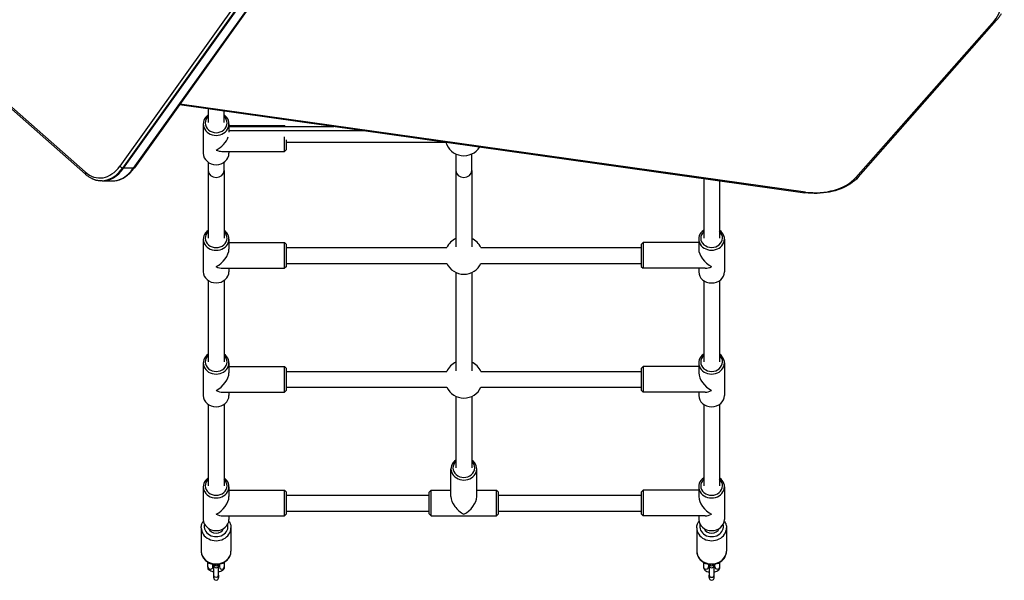
# Model space of a CAD drawing. Units: millimetres. Extents: x -4160 to 2115, y -2367 to 2030.
# Drawn here: x -390 to 603, y -975 to -409 of the extents above; entities that cross this region are included whole.
import ezdxf

# ---------------------------------------------------------------- set-up
doc = ezdxf.new("R2010")
doc.units = ezdxf.units.MM
doc.header["$LTSCALE"] = 30
doc.layers.add('SW_Toestellen', color=2, linetype='Continuous')

msp = doc.modelspace()

# ---------------------------------------------------------------- linework, layer by layer
at = {"layer": 'SW_Toestellen'}
for p, q in [((38.35, -97.64), (-289.24, -556.53)), ((41.1, -99.75), (-286.49, -558.63)), ((41.1, -99.75), (-286.49, -558.63)), ((-285.65, -558.76), (41.94, -99.87)), ((51.9, -99.87), (-275.69, -558.76)), ((51.9, -99.87), (-275.69, -558.76)), ((53.05, -99.39), (-274.54, -558.27)), ((593.25, -409.64), (453.46, -568.14)), ((455.71, -567.83), (595.5, -409.32)), ((-324.35, -562.49), (-482.86, -422.69)), ((-482.54, -424.94), (-324.04, -564.74)), ((-229.07, -494.57), (402.1, -583.43)), ((402.52, -582.75), (-228.59, -493.91)), ((-200.11, -498.65), (-200.11, -512.64)), ((-184.11, -512.64), (-184.11, -500.9)), ((-205.11, -513.94), (-205.11, -543.57)), ((-179.11, -513.94), (-179.11, -522.27)), ((-179.11, -515.75), (-123.11, -515.75)), ((-179.11, -516.51), (-73.26, -516.51)), ((-123.11, -516.51), (-123.11, -515.75)), ((-122.36, -516.51), (-123.11, -515.75)), ((-40.65, -521.1), (-179.11, -521.1)), ((-123.11, -541.75), (-123.11, -526.89)), ((-121.11, -539.75), (-121.11, -530.15)), ((-121.11, -532.51), (39.67, -532.51)), ((-186.28, -541.75), (-123.11, -541.75)), ((-179.11, -541.75), (-179.11, -543.57)), ((-121.11, -539.75), (-123.11, -541.75)), ((49.89, -544.36), (49.89, -561.1)), ((65.89, -561.1), (65.89, -544.36)), ((-200.11, -552.73), (-200.11, -561.1)), ((-184.11, -561.1), (-184.11, -552.73)), ((-275.69, -558.76), (-285.65, -558.76)), ((-200.11, -561.1), (-200.11, -629.3)), ((-184.11, -561.1), (-184.11, -629.3)), ((49.89, -561.1), (49.89, -638.18)), ((65.89, -561.1), (65.89, -638.18)), ((-307.16, -571.6), (-297.2, -571.6)), ((299.89, -569.04), (299.89, -629.3)), ((315.89, -571.29), (315.89, -629.3)), ((-205.11, -630.36), (-205.11, -663.23)), ((-179.11, -630.36), (-179.11, -640.32)), ((-179.11, -633.8), (-123.11, -633.8)), ((-123.11, -659.8), (-123.11, -633.8)), ((-121.11, -635.8), (-123.11, -633.8)), ((-121.11, -657.8), (-121.11, -635.8)), ((236.89, -635.8), (238.89, -633.8)), ((236.89, -635.8), (236.89, -657.8)), ((238.89, -633.8), (238.89, -659.8)), ((294.89, -633.8), (238.89, -633.8)), ((294.89, -630.23), (294.89, -640.27)), ((320.89, -630.23), (320.89, -663.36)), ((-121.11, -638.8), (40.65, -638.8)), ((75.12, -638.8), (236.89, -638.8)), ((-121.11, -654.8), (40.65, -654.8)), ((75.12, -654.8), (236.89, -654.8)), ((-185.64, -659.8), (-123.11, -659.8)), ((-179.11, -659.8), (-179.11, -663.23)), ((-121.11, -657.8), (-123.11, -659.8)), ((49.89, -664.03), (49.89, -763.18)), ((65.89, -664.03), (65.89, -763.18)), ((236.89, -657.8), (238.89, -659.8)), ((301.36, -659.8), (238.89, -659.8)), ((294.89, -659.8), (294.89, -663.36)), ((-200.11, -672.12), (-200.11, -754.3)), ((-184.11, -672.12), (-184.11, -754.3)), ((299.89, -672.23), (299.89, -754.3)), ((315.89, -672.23), (315.89, -754.3)), ((-205.11, -755.3), (-205.11, -788.3)), ((-179.11, -755.3), (-179.11, -765.3)), ((-179.11, -758.8), (-123.11, -758.8)), ((-123.11, -784.8), (-123.11, -758.8)), ((-121.11, -760.8), (-123.11, -758.8)), ((-121.11, -782.8), (-121.11, -760.8)), ((-121.11, -763.8), (40.65, -763.8)), ((75.12, -763.8), (236.89, -763.8)), ((236.89, -760.8), (238.89, -758.8)), ((236.89, -760.8), (236.89, -782.8)), ((238.89, -758.8), (238.89, -784.8)), ((294.89, -758.8), (238.89, -758.8)), ((294.89, -755.3), (294.89, -765.3)), ((320.89, -755.3), (320.89, -788.3)), ((-185.61, -784.8), (-123.11, -784.8)), ((-179.11, -784.8), (-179.11, -788.3)), ((-121.11, -782.8), (-123.11, -784.8)), ((-121.11, -779.8), (40.65, -779.8)), ((75.12, -779.8), (236.89, -779.8)), ((236.89, -782.8), (238.89, -784.8)), ((301.39, -784.8), (238.89, -784.8)), ((294.89, -784.8), (294.89, -788.3)), ((49.89, -789.03), (49.89, -861.3)), ((65.89, -789.03), (65.89, -861.3)), ((-200.11, -797.17), (-200.11, -879.3)), ((-184.11, -797.17), (-184.11, -879.3)), ((299.89, -797.17), (299.89, -879.3)), ((315.89, -797.17), (315.89, -879.3)), ((44.89, -890.3), (44.89, -862.3)), ((70.89, -890.3), (70.89, -862.3)), ((-205.11, -880.3), (-205.11, -913.3)), ((-179.11, -880.3), (-179.11, -890.3)), ((-179.11, -883.8), (-123.11, -883.8)), ((-123.11, -909.8), (-123.11, -883.8)), ((-121.11, -885.8), (-123.11, -883.8)), ((22.89, -885.8), (24.89, -883.8)), ((24.89, -909.8), (24.89, -883.8)), ((24.89, -883.8), (44.89, -883.8)), ((70.89, -883.8), (90.89, -883.8)), ((90.89, -909.8), (90.89, -883.8)), ((92.89, -885.8), (90.89, -883.8)), ((236.89, -885.8), (238.89, -883.8)), ((238.89, -883.8), (238.89, -909.8)), ((294.89, -883.8), (238.89, -883.8)), ((294.89, -880.3), (294.89, -890.3)), ((320.89, -880.3), (320.89, -913.3)), ((-121.11, -907.8), (-121.11, -885.8)), ((-121.11, -888.8), (22.89, -888.8)), ((22.89, -907.8), (22.89, -885.8)), ((92.89, -907.8), (92.89, -885.8)), ((92.89, -888.8), (236.89, -888.8)), ((236.89, -885.8), (236.89, -907.8)), ((-185.61, -909.8), (-123.11, -909.8)), ((-179.11, -909.8), (-179.11, -913.3)), ((-121.11, -907.8), (-123.11, -909.8)), ((-121.11, -904.8), (22.89, -904.8)), ((22.89, -907.8), (24.89, -909.8)), ((24.89, -909.8), (90.89, -909.8)), ((92.89, -907.8), (90.89, -909.8)), ((92.89, -904.8), (236.89, -904.8)), ((236.89, -907.8), (238.89, -909.8)), ((301.39, -909.8), (238.89, -909.8)), ((294.89, -909.8), (294.89, -913.3)), ((-207.11, -921.8), (-207.11, -945.3)), ((-177.11, -921.8), (-177.11, -945.3)), ((292.89, -921.8), (292.89, -945.3)), ((322.89, -921.8), (322.89, -945.3)), ((-200.36, -961.3), (-200.36, -956.49)), ((-195.36, -961.3), (-195.36, -958.37)), ((-194.61, -958.5), (-194.61, -959.55)), ((-194.61, -959.55), (-194.61, -969.5)), ((-189.61, -959.55), (-189.61, -958.5)), ((-189.61, -969.5), (-189.61, -959.55)), ((-188.86, -958.37), (-188.86, -961.3)), ((-183.86, -956.49), (-183.86, -961.3)), ((299.64, -956.49), (299.64, -961.3)), ((304.64, -958.37), (304.64, -961.3)), ((305.39, -958.5), (305.39, -959.55)), ((305.39, -959.55), (305.39, -969.5)), ((310.39, -959.55), (310.39, -958.5)), ((310.39, -969.5), (310.39, -959.55)), ((311.14, -961.3), (311.14, -958.37)), ((316.14, -961.3), (316.14, -956.49)), ((-194.61, -969.5), (-194.61, -971.88)), ((-189.61, -969.5), (-189.61, -971.88)), ((305.39, -971.88), (305.39, -969.5)), ((310.39, -971.88), (310.39, -969.5))]:
    msp.add_line(p, q, dxfattribs=at)
for centre, radius, start, end in [((57.89, -527.13), 19, 196.11334, 327.86005), ((57.89, -646.8), 19, 114.90106, 155.09894), ((57.89, -646.8), 19, 24.90106, 65.09894), ((57.89, -646.8), 19, 204.90106, 335.09894), ((57.89, -771.8), 19, 114.90106, 155.09894), ((57.89, -771.8), 19, 24.90106, 65.09894), ((57.89, -771.8), 19, 204.90106, 335.09894), ((-192.11, -959.55), 2.5, 180, 0), ((307.89, -959.55), 2.5, 180, 0)]:
    msp.add_arc(centre, radius, start, end, dxfattribs=at)
for centre, major_axis, ratio, start_param, end_param in [((552.36, -394.74), (47, 0), 0.642788, 5.767456, 7.016224), ((593.25, -407.34), (2.25, -1.98), 0.666408, 5.243742, 6.283185), ((-192.11, -513.94), (13, 0), 0.893575, 2.23367, 7.191108), ((-192.11, -513.04), (11, 0), 0.893575, 2.385136, 7.039642), ((-192.11, -528.75), (-11.06, -11.06), 0.61672, 1.018173, 2.267415), ((-192.11, -543.57), (13, 0), 0.893575, 3.141593, 6.283185), ((-192.11, -528.75), (11.06, -11.06), 0.61672, 5.265012, 5.730562), ((-322.06, -562.49), (-1.98, -2.25), 0.666408, 5.243742, 6.283185), ((-309.46, -521.6), (0, -47), 0.642788, 5.767456, 7.016224), ((-307.92, -521.6), (0, -49.83), 0.642788, 5.981985, 7.016224), ((-307.92, -521.6), (0, -49.83), 0.642788, 5.981985, 7.016224), ((-307.16, -521.6), (0, -50), 0.642788, 0, 0.733038), ((-297.2, -521.6), (0, -50), 0.642788, 0, 0.733038), ((-297.2, -521.6), (0, -50), 0.642788, 0, 0.733038), ((-286.94, -556.53), (2.44, -1.74), 0.569282, 4.039212, 5.270171), ((-286.94, -556.53), (2.44, -1.74), 0.569282, 5.270171, 5.610008), ((-276.98, -556.53), (2.44, -1.74), 0.569282, 5.610008, 6.283185), ((-192.11, -561.1), (8, 0), 0.866025, 3.141593, 6.283185), ((57.89, -561.1), (8, 0), 0.866025, 3.141593, 6.283185), ((412.57, -553.24), (-47, 0), 0.642788, 1.355189, 2.625864), ((453.46, -565.84), (2.25, -1.98), 0.666408, 5.243742, 6.283185), ((402.52, -580.46), (-0.42, -2.97), 0.163888, 0, 0.709689), ((-192.11, -630.36), (13, 0), 0.867171, 2.23367, 7.191108), ((-192.11, -629.37), (11, 0), 0.867171, 2.385136, 7.039642), ((307.89, -630.23), (13, 0), 0.864875, 2.23367, 7.191108), ((307.89, -629.23), (11, 0), 0.864875, 2.385136, 7.039642), ((-192.11, -646.8), (-11.25, -11.25), 0.578882, 1.04605, 2.616846), ((307.89, -646.8), (-11.27, 11.27), 0.575821, 0.522451, 2.093247), ((-192.11, -663.23), (13, 0), 0.867171, 3.141593, 6.283185), ((-192.11, -646.8), (11.25, -11.25), 0.578882, 5.237136, 5.758439), ((307.89, -663.36), (13, 0), 0.864875, 3.141593, 6.283185), ((307.89, -646.8), (11.27, 11.27), 0.575821, 3.664043, 4.189938), ((-192.11, -755.3), (13, 0), 0.866025, 2.23367, 7.191108), ((-192.11, -754.3), (11, 0), 0.866025, 2.385136, 7.039642), ((307.89, -755.3), (13, 0), 0.866025, 2.23367, 7.191108), ((307.89, -754.3), (11, 0), 0.866025, 2.385136, 7.039642), ((-192.11, -771.8), (-11.26, -11.26), 0.57735, 1.047198, 2.617994), ((307.89, -771.8), (-11.26, 11.26), 0.57735, 0.523599, 2.094395), ((-192.11, -771.8), (11.26, -11.26), 0.57735, 5.235988, 5.759587), ((307.89, -771.8), (11.26, 11.26), 0.57735, 3.665191, 4.18879), ((-192.11, -788.3), (13, 0), 0.866025, 3.141593, 6.283185), ((307.89, -788.3), (13, 0), 0.866025, 3.141593, 6.283185), ((57.89, -862.3), (-13, 0), 0.866025, 5.375263, 10.3327), ((57.89, -861.3), (-11, 0), 0.866025, 5.526729, 10.181234), ((-192.11, -880.3), (13, 0), 0.866025, 2.23367, 7.191108), ((-192.11, -879.3), (11, 0), 0.866025, 2.385136, 7.039642), ((307.89, -880.3), (13, 0), 0.866025, 2.23367, 7.191108), ((307.89, -879.3), (11, 0), 0.866025, 2.385136, 7.039642), ((-192.11, -896.8), (-11.26, -11.26), 0.57735, 1.047198, 2.617994), ((57.89, -896.8), (11.26, -11.26), 0.57735, 3.665191, 5.235988), ((57.89, -896.8), (-11.26, -11.26), 0.57735, 1.047198, 2.617994), ((307.89, -896.8), (-11.26, 11.26), 0.57735, 0.523599, 2.094395), ((-192.11, -913.3), (13, 0), 0.866025, 3.141593, 6.283185), ((-192.11, -896.8), (11.26, -11.26), 0.57735, 5.235988, 5.759587), ((307.89, -913.3), (13, 0), 0.866025, 3.141593, 6.283185), ((307.89, -896.8), (11.26, 11.26), 0.57735, 3.665191, 4.18879), ((-192.11, -921.8), (-15, 0), 0.866025, 0, 3.141593), ((-192.11, -920.3), (12, 0), 0.866025, 2.93215, 6.492628), ((-192.11, -920.3), (-8, 0), 0.866025, 0.311742, 2.82985), ((307.89, -921.8), (-15, 0), 0.866025, 0, 3.141593), ((307.89, -920.3), (12, 0), 0.866025, 2.93215, 6.492628), ((307.89, -920.3), (-8, 0), 0.866025, 0.311742, 2.82985), ((-192.11, -945.3), (15, 0), 0.866025, 3.141593, 6.283185), ((307.89, -945.3), (15, 0), 0.866025, 3.141593, 6.283185), ((-197.86, -961.3), (2.5, 0), 0.866025, 3.141593, 6.283185), ((-197.86, -955.55), (-2.5, 0), 0.866025, 0.566602, 1.615271), ((-192.11, -957.87), (2.5, 0), 0.866025, 3.445098, 5.97968), ((-186.36, -961.3), (-2.5, 0), 0.866025, 0, 3.141593), ((-186.36, -955.55), (2.5, 0), 0.866025, 4.667914, 5.716583), ((302.14, -961.3), (-2.5, 0), 0.866025, 0, 3.141593), ((302.14, -955.55), (2.5, 0), 0.866025, 3.708195, 4.756864), ((307.89, -957.87), (-2.5, 0), 0.866025, 0.303505, 2.838087), ((313.64, -961.3), (2.5, 0), 0.866025, 3.141593, 6.283185), ((313.64, -955.55), (-2.5, 0), 0.866025, 1.526321, 2.574991), ((-192.11, -969.5), (-2.5, 0), 0.866025, 0, 3.141593), ((-192.11, -971.88), (0, 2.89), 0.866025, 1.570796, 4.712389), ((307.89, -969.5), (2.5, 0), 0.866025, 3.141593, 6.283185), ((307.89, -971.88), (0, 2.89), 0.866025, 1.570796, 4.712389)]:
    msp.add_ellipse(centre, major_axis=major_axis, ratio=ratio, start_param=start_param, end_param=end_param, dxfattribs=at)
for points, knots in [([(599.95, -402.71), (599.72, -403.18), (599.48, -403.64), (598.97, -404.55), (598.71, -405), (598.14, -405.9), (597.84, -406.34), (597.22, -407.21), (596.89, -407.64), (596.22, -408.49), (595.87, -408.91), (595.5, -409.32)], [0.3012001, 0.3012001, 0.3012001, 0.3012001, 0.3441059, 0.3441059, 0.3870117, 0.3870117, 0.4299175, 0.4299175, 0.4728233, 0.4728233, 0.515729, 0.515729, 0.515729, 0.515729]), ([(-317.43, -569.18), (-317.89, -568.96), (-318.35, -568.72), (-319.27, -568.21), (-319.72, -567.94), (-320.61, -567.37), (-321.06, -567.08), (-321.93, -566.45), (-322.36, -566.13), (-323.21, -565.45), (-323.63, -565.1), (-324.04, -564.74)], [0.3012001, 0.3012001, 0.3012001, 0.3012001, 0.3441059, 0.3441059, 0.3870117, 0.3870117, 0.4299175, 0.4299175, 0.4728233, 0.4728233, 0.515729, 0.515729, 0.515729, 0.515729]), ([(-297.2, -571.6), (-295.49, -571.6), (-293.79, -571.4), (-290.44, -570.63), (-288.79, -570.06), (-285.59, -568.56), (-284.05, -567.63), (-281.08, -565.46), (-279.66, -564.22), (-276.98, -561.45), (-275.72, -559.92), (-274.54, -558.27)], [0, 0, 0, 0, 0.1466077, 0.1466077, 0.2932153, 0.2932153, 0.439823, 0.439823, 0.5864306, 0.5864306, 0.7330383, 0.7330383, 0.7330383, 0.7330383]), ([(-307.16, -571.6), (-307.86, -571.6), (-308.56, -571.57), (-309.95, -571.43), (-310.65, -571.34), (-312.04, -571.08), (-312.72, -570.91), (-314.09, -570.52), (-314.77, -570.3), (-316.11, -569.79), (-316.77, -569.5), (-317.43, -569.18)], [6.2831853, 6.2831853, 6.2831853, 6.2831853, 6.3434253, 6.3434253, 6.4036654, 6.4036654, 6.4639054, 6.4639054, 6.5241454, 6.5241454, 6.5843854, 6.5843854, 6.5843854, 6.5843854]), ([(455.71, -567.83), (453.55, -570.27), (450.94, -572.51), (445.01, -576.44), (441.69, -578.14), (434.52, -580.95), (430.68, -582.05), (422.72, -583.59), (418.6, -584.03), (410.32, -584.23), (406.15, -584), (402.1, -583.43)], [0.515729, 0.515729, 0.515729, 0.515729, 0.769864, 0.769864, 1.023999, 1.023999, 1.278134, 1.278134, 1.532268, 1.532268, 1.786403, 1.786403, 1.786403, 1.786403]), ([(-207.11, -921.8), (-207.11, -920.4), (-206.87, -919.01), (-206.04, -916.71), (-205.56, -915.78), (-204.98, -914.91)], [6.2831853, 6.2831853, 6.2831853, 6.2831853, 6.5851787, 6.5851787, 6.809561, 6.809561, 6.809561, 6.809561]), ([(-179.25, -914.91), (-178.53, -915.98), (-177.97, -917.15), (-177.28, -919.49), (-177.11, -920.64), (-177.11, -921.8)], [8.8984022, 8.8984022, 8.8984022, 8.8984022, 9.1744305, 9.1744305, 9.424778, 9.424778, 9.424778, 9.424778]), ([(292.89, -921.8), (292.89, -920.4), (293.13, -919.01), (293.96, -916.71), (294.44, -915.78), (295.02, -914.91)], [3.1415927, 3.1415927, 3.1415927, 3.1415927, 3.443586, 3.443586, 3.6679684, 3.6679684, 3.6679684, 3.6679684]), ([(320.75, -914.91), (321.47, -915.98), (322.03, -917.15), (322.72, -919.49), (322.89, -920.64), (322.89, -921.8)], [5.7568096, 5.7568096, 5.7568096, 5.7568096, 6.0328378, 6.0328378, 6.2831853, 6.2831853, 6.2831853, 6.2831853]), ([(-207.11, -945.3), (-207.11, -946.69), (-206.87, -948.09), (-205.91, -950.74), (-205.2, -952), (-203.36, -954.28), (-202.23, -955.29), (-199.66, -956.96), (-198.22, -957.62), (-195.68, -958.34), (-194.63, -958.53), (-193.57, -958.63)], [0, 0, 0, 0, 0.301993, 0.301993, 0.608545, 0.608545, 0.925435, 0.925435, 1.252091, 1.252091, 1.470502, 1.470502, 1.470502, 1.470502]), ([(-190.65, -958.63), (-189.45, -958.52), (-188.27, -958.29), (-185.6, -957.45), (-184.15, -956.75), (-181.58, -954.95), (-180.46, -953.87), (-178.69, -951.45), (-178.02, -950.12), (-177.28, -947.61), (-177.11, -946.45), (-177.11, -945.3)], [1.67109, 1.67109, 1.67109, 1.67109, 1.918149, 1.918149, 2.250083, 2.250083, 2.575883, 2.575883, 2.891245, 2.891245, 3.141593, 3.141593, 3.141593, 3.141593]), ([(292.89, -945.3), (292.89, -946.69), (293.13, -948.09), (294.09, -950.74), (294.8, -952), (296.64, -954.28), (297.77, -955.29), (300.34, -956.96), (301.78, -957.62), (304.32, -958.34), (305.37, -958.53), (306.43, -958.63)], [3.141593, 3.141593, 3.141593, 3.141593, 3.443586, 3.443586, 3.750137, 3.750137, 4.067028, 4.067028, 4.393683, 4.393683, 4.612095, 4.612095, 4.612095, 4.612095]), ([(309.35, -958.63), (310.55, -958.52), (311.73, -958.29), (314.4, -957.45), (315.85, -956.75), (318.42, -954.95), (319.54, -953.87), (321.31, -951.45), (321.98, -950.12), (322.72, -947.61), (322.89, -946.45), (322.89, -945.3)], [4.812683, 4.812683, 4.812683, 4.812683, 5.059742, 5.059742, 5.391675, 5.391675, 5.717475, 5.717475, 6.032838, 6.032838, 6.283185, 6.283185, 6.283185, 6.283185]), ([(-194.61, -966.44), (-195.16, -966.34), (-195.69, -966.2), (-197, -965.75), (-197.76, -965.38), (-199.04, -964.4), (-199.6, -963.81), (-200.2, -962.53), (-200.35, -961.97), (-200.36, -961.36), (-200.36, -961.33), (-200.36, -961.3)], [8.215769, 8.215769, 8.215769, 8.215769, 8.458205, 8.458205, 8.844287, 8.844287, 9.192591, 9.192591, 9.413711, 9.413711, 9.424778, 9.424778, 9.424778, 9.424778]), ([(-194.61, -961.28), (-194.75, -961.23), (-194.88, -961.18), (-195.15, -961.05), (-195.28, -960.98), (-195.36, -960.92)], [8.4738191, 8.4738191, 8.4738191, 8.4738191, 8.6114301, 8.6114301, 8.8081441, 8.8081441, 8.8081441, 8.8081441]), ([(-193.57, -958.63), (-193.39, -958.64), (-193.2, -958.63), (-192.71, -958.54), (-192.41, -958.44), (-192.12, -958.29), (-192.11, -958.29), (-192.11, -958.29)], [-0.2150651, -0.2150651, -0.2150651, -0.2150651, -0.1253179, -0.1253179, 0, 0, 0.0010742, 0.0010742, 0.0010742, 0.0010742]), ([(-192.11, -958.29), (-192.11, -958.29), (-192.11, -958.29), (-191.81, -958.44), (-191.51, -958.54), (-191.03, -958.63), (-190.83, -958.64), (-190.65, -958.63)], [-1.8311151, -1.8311151, -1.8311151, -1.8311151, -1.8300409, -1.8300409, -1.704723, -1.704723, -1.6149758, -1.6149758, -1.6149758, -1.6149758]), ([(-188.86, -960.92), (-188.88, -960.93), (-188.89, -960.94), (-189, -961.01), (-189.14, -961.09), (-189.4, -961.2), (-189.5, -961.24), (-189.61, -961.28)], [6.8998191, 6.8998191, 6.8998191, 6.8998191, 6.9316518, 6.9316518, 7.1287274, 7.1287274, 7.2341442, 7.2341442, 7.2341442, 7.2341442]), ([(-183.86, -961.3), (-183.86, -961.79), (-183.96, -962.29), (-184.32, -963.23), (-184.59, -963.66), (-185.32, -964.52), (-185.8, -964.91), (-187.01, -965.66), (-187.77, -965.97), (-188.91, -966.3), (-189.26, -966.38), (-189.61, -966.44)], [6.283185, 6.283185, 6.283185, 6.283185, 6.47249, 6.47249, 6.683016, 6.683016, 6.962345, 6.962345, 7.335388, 7.335388, 7.492194, 7.492194, 7.492194, 7.492194]), ([(299.64, -961.3), (299.64, -961.79), (299.74, -962.29), (300.1, -963.23), (300.37, -963.66), (301.1, -964.52), (301.58, -964.91), (302.79, -965.66), (303.55, -965.97), (304.69, -966.3), (305.04, -966.38), (305.39, -966.44)], [0, 0, 0, 0, 0.189304, 0.189304, 0.399831, 0.399831, 0.67916, 0.67916, 1.052202, 1.052202, 1.209009, 1.209009, 1.209009, 1.209009]), ([(304.64, -960.92), (304.65, -960.93), (304.67, -960.94), (304.78, -961.01), (304.92, -961.09), (305.18, -961.2), (305.28, -961.24), (305.39, -961.28)], [0.6166338, 0.6166338, 0.6166338, 0.6166338, 0.6484665, 0.6484665, 0.8455421, 0.8455421, 0.9509589, 0.9509589, 0.9509589, 0.9509589]), ([(306.43, -958.63), (306.61, -958.64), (306.8, -958.63), (307.29, -958.54), (307.59, -958.44), (307.88, -958.29), (307.89, -958.29), (307.89, -958.29)], [-0.2150651, -0.2150651, -0.2150651, -0.2150651, -0.1253179, -0.1253179, 0, 0, 0.0010742, 0.0010742, 0.0010742, 0.0010742]), ([(307.89, -958.29), (307.89, -958.29), (307.89, -958.29), (308.19, -958.44), (308.49, -958.54), (308.97, -958.63), (309.17, -958.64), (309.35, -958.63)], [-1.8311151, -1.8311151, -1.8311151, -1.8311151, -1.8300409, -1.8300409, -1.704723, -1.704723, -1.6149758, -1.6149758, -1.6149758, -1.6149758]), ([(310.39, -961.28), (310.53, -961.23), (310.66, -961.18), (310.93, -961.05), (311.05, -960.98), (311.14, -960.92)], [2.1906338, 2.1906338, 2.1906338, 2.1906338, 2.3282448, 2.3282448, 2.5249588, 2.5249588, 2.5249588, 2.5249588]), ([(310.39, -966.44), (310.93, -966.34), (311.46, -966.2), (312.78, -965.75), (313.54, -965.38), (314.82, -964.4), (315.38, -963.81), (315.98, -962.53), (316.12, -961.97), (316.14, -961.36), (316.14, -961.33), (316.14, -961.3)], [1.932584, 1.932584, 1.932584, 1.932584, 2.175019, 2.175019, 2.561102, 2.561102, 2.909405, 2.909405, 3.130526, 3.130526, 3.141593, 3.141593, 3.141593, 3.141593])]:
    msp.add_open_spline(points, degree=3, knots=knots, dxfattribs=at)

doc.saveas('drawing.dxf')
